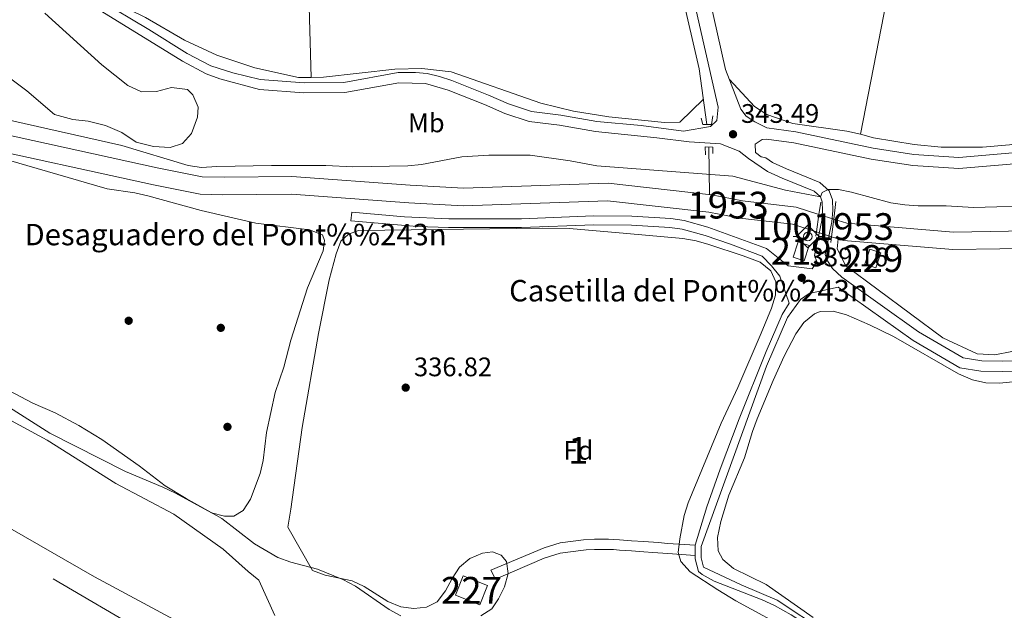
# Model space of a CAD drawing. Extents: x 560059 to 566955, y 696513 to 701201.
# Drawn here: x 561744 to 562111, y 699670 to 699891 of the extents above; entities that cross this region are included whole.
import ezdxf
from ezdxf.enums import TextEntityAlignment as Align

# ---------------------------------------------------------------- set-up
doc = ezdxf.new("R2010")
doc.units = 0
doc.header["$MEASUREMENT"] = 0
for name, pattern in [('DGN Style 1', [47.01751614, 0.07823214, -46.939284]), ('DGN Style 2', [78.23214, 46.939284, -31.292856]), ('DGN Style 3', [109.524996, 78.23214, -31.292856]), ('DGN Style 4', [125.24965614, 62.585712, -31.292856, 0.07823214, -31.292856]), ('DGN Style 5', [54.762498, 23.469642, -31.292856])]:
    doc.linetypes.add(name, pattern=pattern)
for name, color, linetype in [('Nivel 1', 7, 'Continuous'), ('Nivel 11', 7, 'Continuous'), ('Nivel 13', 7, 'Continuous'), ('Nivel 15', 7, 'Continuous'), ('Nivel 17', 7, 'Continuous'), ('Nivel 21', 7, 'Continuous'), ('Nivel 22', 7, 'Continuous'), ('Nivel 23', 7, 'Continuous'), ('Nivel 35', 7, 'Continuous'), ('Nivel 36', 7, 'Continuous'), ('Nivel 37', 7, 'Continuous'), ('Nivel 41', 7, 'Continuous'), ('Nivel 43', 7, 'Continuous'), ('Nivel 44', 7, 'Continuous'), ('Nivel 48', 7, 'Continuous'), ('Nivel 5', 7, 'Continuous'), ('Nivel 51', 7, 'Continuous'), ('Nivel 52', 7, 'Continuous'), ('Nivel 57', 7, 'Continuous'), ('Nivel 7', 7, 'Continuous')]:
    doc.layers.add(name, color=color, linetype=linetype)
doc.styles.add('Style-arial', font='arial.shx', dxfattribs={"bigfont": 'arialbig.shx'})
doc.styles.add('Style-arialn', font='arialn.shx', dxfattribs={"bigfont": 'arialnbig.shx'})
doc.styles.add('Style-times', font='times.shx', dxfattribs={"bigfont": 'timesbig.shx'})

# ---------------------------------------------------------------- blocks, each defined once
blk = doc.blocks.new('5PATER')
at = {"layer": 'Nivel 7', "linetype": 'Continuous', "lineweight": 0}
h = blk.add_hatch(color=53, dxfattribs=at)
edge = h.paths.add_edge_path()
edge.add_ellipse((0, 0), major_axis=(-1.095731442945027, -1.110710700472634), ratio=0.9994222409660316, start_angle=0, end_angle=360)
blk = doc.blocks.new('5SIFON')
at = {"layer": 'Nivel 13', "color": 7, "linetype": 'Continuous', "lineweight": 0}
for p, q in [((-5.470999999903142, 0), (-4.210999999893829, 0)), ((5.418999999994412, 0), (4.219000000040978, 0))]:
    blk.add_line(p, q, dxfattribs=at)
at = {"layer": 'Nivel 13', "color": 7, "linetype": 'Continuous', "lineweight": 0, "flags": 128}
blk.add_lwpolyline([(-4.210999999893829, 0), (-0.01099999994039536, 4.229999999981374), (4.219000000040978, 0), (-0.01099999994039536, -4.229999999981374), (-4.210999999893829, 0)], dxfattribs=at)
at = {"layer": 'Nivel 13', "color": 7, "linetype": 'Continuous', "lineweight": 0}
blk.add_circle((-0.005128551973029971, 0.004661312093958259), 1.580312849051962, dxfattribs=at)
blk = doc.blocks.new('5PERFI_1')
at = {"layer": 'Nivel 17', "linetype": 'Continuous', "lineweight": 0}
h = blk.add_hatch(color=7, dxfattribs=at)
edge = h.paths.add_edge_path()
edge.add_arc((0, 0), 1.559999998246487, 315.0000000018422, 675.0000000018422)
blk = doc.blocks.new('5PERFI')
at = {"layer": 'Nivel 17', "color": 7, "linetype": 'Continuous', "lineweight": 0}
blk.add_blockref('5PERFI_1', (0, 0), dxfattribs=at)

msp = doc.modelspace()

# ---------------------------------------------------------------- linework, layer by layer
at = {"layer": 'Nivel 1', "color": 7, "linetype": 'Continuous', "lineweight": 0}
msp.add_polyline3d([(561304.006, 699897.507, 333.318), (561352.354, 699876.297, 334.238), (561450.0120000001, 699837.5760000001, 333.242), (561571.736, 699786.9780000001, 332.998), (561693.3319999999, 699727.862, 332.306), (561771.5120000001, 699682.906, 332.5), (561827.743, 699652.7779999999, 332.356), (561876.926, 699626.6229999999, 332.527), (561927.646, 699591.0830000001, 333.042), (561984.5930000001, 699546.858, 333.665), (562046.1950000001, 699505.8729999999, 333.926), (562106.5120000001, 699474.402, 333.924), (562174.713, 699442.656, 333.986)], dxfattribs=at)
at = {"layer": 'Nivel 11', "color": 142, "linetype": 'Continuous', "lineweight": 13}
msp.add_polyline3d([(561719.76, 699752.3999999999, 332.02), (561753.9199999999, 699734, 331.98), (561779.52, 699717.76, 331.98), (561801.0800000001, 699706.3200000001, 331.98), (561819.56, 699693.28, 331.92), (561828.896, 699684.915, 331.356), (561832.7960000001, 699681.6680000001, 331.356), (561838.811, 699668.531, 331.356)], dxfattribs=at)
at = {"layer": 'Nivel 13', "color": 4, "linetype": 'Continuous', "lineweight": 0, "extrusion": (-0.000199563052114293, -2.848977059777018e-05, 0.9999999796814605), "elevation": 210.7369478674077, "flags": 128}
msp.add_lwpolyline([(561944.316225572, 700101.5972879718), (561997.0542253202, 699872.5832878789), (562000.0162252611, 699851.8352878704)], dxfattribs=at)
at = {"layer": 'Nivel 13', "color": 4, "linetype": 'Continuous', "lineweight": 0, "extrusion": (0.002938986071184285, -0.2119415158650781, 0.9772779319178788), "elevation": -146340.4123397382, "flags": 128}
msp.add_lwpolyline([(571650.4565595652, 676332.7500691349), (571650.4565595649, 676314.5958624596)], dxfattribs=at)
at = {"layer": 'Nivel 13', "color": 4, "linetype": 'Continuous', "lineweight": 13}
for points in [[(562041.737, 699818.301, 337.667), (562033.1950000001, 699821.0079999999, 337.667), (562013.2660000001, 699823.375, 337.667), (562001.5930000001, 699825.6259999999, 337.667), (561963.054, 699829.899, 337.666), (561909.1669999999, 699828.027, 337.666), (561889.247, 699829.1710000001, 337.666), (561845.158, 699832.405, 337.665), (561820.1100000001, 699832.1440000001, 337.665), (561811.6799999999, 699832.3200000001, 337.4), (561794.9199999999, 699835.6799999999, 337.4), (561724.6399999999, 699851.1200000001, 337.48), (561686.6399999999, 699863.3600000001, 337.64), (561659.96, 699875.3600000001, 337.64), (561598.52, 699894.1599999999, 337.64), (561553.04, 699907.76, 338.14), (561497.96, 699925.04, 338.22), (561467.56, 699938.6400000001, 338.2), (561438.28, 699950.96, 338.18), (561413.3600000001, 699961.04, 338.18), (561401.1880000001, 699964.203, 338.18)], [(561397.4539999999, 699958.395, 338.18), (561411.2960000001, 699954.797, 338.18), (561435.777, 699944.895, 338.18), (561464.9469999999, 699932.621, 338.2), (561495.6300000001, 699918.895, 338.22), (561551.118, 699901.487, 338.14), (561596.6200000001, 699887.8800000001, 337.64), (561657.645, 699869.2069999999, 337.64), (561684.281, 699857.227, 337.64), (561722.926, 699844.7790000001, 337.48), (561793.571, 699829.2590000001, 337.4), (561810.9610000001, 699825.773, 337.4), (561819.1170000001, 699825.602, 337.64), (561844.953, 699825.871, 337.665), (561888.821, 699822.6529999999, 337.666), (561909.094, 699821.4890000001, 337.666), (561962.807, 699823.355, 337.666), (562000.6140000001, 699819.163, 337.667), (562012.2620000001, 699816.9169999999, 337.667), (562031.811, 699814.595, 337.667), (562040.764, 699811.757, 337.667)], [(562630.6669999999, 699850.3300000001, 336.996), (562624.281, 699852.2650000001, 336.996), (562593.763, 699858.494, 336.996), (562567.264, 699862.6499999999, 336.995), (562499.3940000001, 699869.9299999999, 336.995), (562435.324, 699871.148, 337.096), (562407.591, 699871.9979999999, 337.305), (562373.3700000001, 699870.8389999999, 337.669), (562346.875, 699867.7280000001, 337.669), (562302.6359999999, 699858.6100000001, 337.669), (562262.345, 699850.942, 337.668), (562221.196, 699841.935, 337.668), (562210.967, 699839.169, 337.668), (562199.0660000001, 699834.871, 337.668), (562184.6740000001, 699828.0079999999, 337.668), (562172.9269999999, 699822.9070000001, 337.668), (562170.416, 699821.817, 337.668), (562151.4280000001, 699815.8870000001, 337.668), (562126.1540000001, 699812.229, 337.668), (562091.9310000001, 699811.685, 337.668), (562052.152, 699814.9990000001, 337.667), (562047.229, 699816.56, 337.667)], [(562046.4340000001, 699809.96, 337.667), (562050.879, 699808.551, 337.667), (562091.712, 699805.149, 337.668), (562126.676, 699805.7050000001, 337.668), (562152.879, 699809.497, 337.668), (562172.6980000001, 699815.686, 337.668), (562173.412, 699815.996, 337.668), (562187.382, 699822.0630000001, 337.668), (562201.588, 699828.837, 337.668), (562212.933, 699832.9340000001, 337.668), (562222.7479999999, 699835.588, 337.668), (562263.655, 699844.5419999999, 337.668), (562303.9070000001, 699852.203, 337.669), (562347.9180000001, 699861.274, 337.669), (562373.8629999999, 699864.3200000001, 337.669), (562407.602, 699865.463, 337.305), (562435.162, 699864.618, 337.096), (562498.983, 699863.405, 336.995), (562566.4099999999, 699856.172, 336.995), (562592.604, 699852.064, 336.996), (562622.6780000001, 699845.926, 336.996), (562627.034, 699844.605, 336.996)]]:
    msp.add_polyline3d(points, dxfattribs=at)
at = {"layer": 'Nivel 13', "color": 4, "linetype": 'Continuous', "lineweight": 0}
msp.add_polyline3d([(562048.8840000001, 699809.183, 337.667), (562048.4979999999, 699805.408, 337.188), (562051.7039999999, 699799.112, 337.181), (562087.916, 699772.142, 337.817), (562100.702, 699766.2679999999, 337.824), (562107.325, 699765.8330000001, 337.824), (562170.727, 699778.2509999999, 337.824), (562176.0009999999, 699779.0760000001, 337.697), (562207.23, 699783.962, 336.947), (562239.0900000001, 699788.6540000001, 336.717), (562249.0090000001, 699789.014, 336.717), (562254.622, 699788.4280000001, 336.717), (562258.9070000001, 699786.4040000001, 336.717), (562261.6359999999, 699784.6240000001, 336.717), (562275.166, 699771.881, 336.721)], dxfattribs=at)
at = {"layer": 'Nivel 15', "color": 53, "linetype": 'Continuous', "lineweight": 13, "elevation": 341.9, "flags": 128}
msp.add_lwpolyline([(562033.9410000001, 699808.0120000001), (562038.081, 699806.6599999999), (562036.2320000001, 699801.0009999999), (562032.092, 699802.352), (562033.9410000001, 699808.0120000001)], dxfattribs=at)
at = {"layer": 'Nivel 15', "color": 1, "linetype": 'Continuous', "lineweight": 0, "extrusion": (-0.005087728243391206, -0.02077098011067576, 0.9997713145547652), "elevation": -17055.8318884057, "flags": 128}
msp.add_lwpolyline([(379430.8506870465, 813253.4111575177), (379431.3123124912, 813253.3758955298), (379435.1934707188, 813253.0827901876), (379434.7438993265, 813247.1450856905), (379430.4013535653, 813247.4724178012), (379430.8209308302, 813253.0196965942), (379430.8506870465, 813253.4111575177)], dxfattribs=at)
at = {"layer": 'Nivel 15', "color": 1, "linetype": 'Continuous', "lineweight": 0, "extrusion": (-9.508695098762509e-05, 3.772055248148359e-05, 0.999999994767816), "elevation": 312.007224934984, "flags": 128}
msp.add_lwpolyline([(561918.1286985511, 699679.7047286809), (561915.271698564, 699672.502728676), (561906.1846985102, 699676.1067286783), (561909.0416984973, 699683.3087286835), (561918.1286985511, 699679.7047286809)], dxfattribs=at)
at = {"layer": 'Nivel 21', "color": 1, "linetype": 'DGN Style 2', "lineweight": 0, "elevation": 343.418, "flags": 128}
msp.add_lwpolyline([(561997.763, 699854.158), (561998.408, 699851.8049999999), (562001.648, 699851.8559999999), (562002.2039999999, 699855.1059999999)], dxfattribs=at)
at = {"layer": 'Nivel 21', "color": 1, "linetype": 'Continuous', "lineweight": 0, "extrusion": (0.0007006098913830905, 0.004716199917805937, 0.999988633237456), "elevation": 4033.715155360945, "flags": 128}
msp.add_lwpolyline([(562042.0392374019, 699811.6240307963), (562041.3612221547, 699807.0599800381)], dxfattribs=at)
at = {"layer": 'Nivel 21', "color": 1, "linetype": 'Continuous', "lineweight": 0, "extrusion": (-0.002362320165255651, -0.01962288595286787, 0.999804661816656), "elevation": -14720.91632711872, "flags": 128}
msp.add_lwpolyline([(474373.9992504267, 761835.2996960822), (474373.9992504269, 761841.8771224029)], dxfattribs=at)
at = {"layer": 'Nivel 21', "color": 1, "linetype": 'Continuous', "lineweight": 0, "extrusion": (0.0007557930215252122, 0.005083154710031849, 0.9999867950703661), "elevation": 4321.539432821272, "flags": 128}
msp.add_lwpolyline([(562041.3198963366, 699805.3749521053), (562040.3468709171, 699798.8308675603)], dxfattribs=at)
at = {"layer": 'Nivel 21', "color": 1, "linetype": 'Continuous', "lineweight": 0, "extrusion": (-0.002230331257835024, -0.01851595761221529, 0.9998260773435463), "elevation": -13872.09327489661, "flags": 128}
msp.add_lwpolyline([(474322.4923241285, 761876.6484314711), (474322.4923241287, 761883.297296111)], dxfattribs=at)
at = {"layer": 'Nivel 21', "color": 1, "linetype": 'Continuous', "lineweight": 0, "extrusion": (0.0007202186764475079, 0.004846471510261356, 0.9999879964274364), "elevation": 4135.914922683151, "flags": 128}
msp.add_lwpolyline([(562040.3737034916, 699799.9310049149), (562040.133697792, 699798.3159859476)], dxfattribs=at)
at = {"layer": 'Nivel 21', "color": 1, "linetype": 'Continuous', "lineweight": 0, "extrusion": (-0.001972318932064504, -0.01638202217453577, 0.9998638603867546), "elevation": -12233.73427677223, "flags": 128}
msp.add_lwpolyline([(474366.9703891715, 761874.7832996619), (474366.9703891717, 761877.0256798707)], dxfattribs=at)
at = {"layer": 'Nivel 21', "color": 7, "linetype": 'Continuous', "lineweight": 0, "elevation": 336.143, "flags": 128}
msp.add_lwpolyline([(561995.564, 699690.8700000001), (561995.5020000001, 699694.7239999999)], dxfattribs=at)
at = {"layer": 'Nivel 21', "color": 7, "linetype": 'DGN Style 3', "lineweight": 0}
for points in [[(563496.919, 699819.473, 341.78), (563369.9979999999, 699858.4310000001, 342.524), (563363.618, 699860.429, 342.531), (563058.3629999999, 699956.0320000001, 342.884), (562957.6699999999, 699986.439, 343.592), (562841.6259999999, 700023.6200000001, 343.617), (562772.254, 700044.658, 343.616), (562749.0390000001, 700047.9839999999, 343.616), (562731.72, 700049.645, 343.616), (562546.236, 700062.6950000001, 343.729), (562400.2919999999, 700073.879, 343.93), (562154.105, 700091.342, 343.753), (562133.594, 700092.798, 343.739), (561961.4110000001, 700104.885, 344.828), (561955.057, 700105.2339999999, 344.598), (561955.456, 700100.798, 344.581), (561963.273, 700063.4439999999, 344.241), (561973.0760000001, 700019.5220000001, 344.13), (561997.9839999999, 699912.311, 344.289), (562006.9280000001, 699872.3700000001, 344.321), (562012.629, 699857.567, 343.499), (562014.5619999999, 699854.8970000001, 343.499), (562017.7679999999, 699852.855, 343.499), (562022.2609999999, 699850.5419999999, 343.445)], [(562012.0020000001, 699841.8260000001, 343.269), (562004.983, 699844.683, 343.445), (561993.311, 699845.378, 343.445), (561981.2690000001, 699846.8700000001, 343.188), (561958.327, 699849.1810000001, 343.282), (561944.923, 699851.5460000001, 343.336), (561933.69, 699852.96, 343.356), (561924.611, 699855.969, 343.593), (561917.038, 699859.335, 343.748), (561903.473, 699864.659, 343.747), (561894.95, 699867.1529999999, 343.754), (561885.0889999999, 699867.4210000001, 343.754), (561864.9029999999, 699863.7930000001, 343.754), (561849.574, 699863.619, 343.754), (561833.0530000001, 699864.8570000001, 343.03), (561818.3189999999, 699868.8570000001, 342.989), (561813.19, 699870.727, 343.001), (561804.369, 699875.4299999999, 343.23), (561774.2930000001, 699894.088, 344.166)], [(562046.7919999999, 699798.0889999999, 339.024), (562044.9240000001, 699800.895, 339.024), (562044.077, 699803.2450000001, 339.024), (562046.5830000001, 699815.5050000001, 339.024), (562046.854, 699819.6950000001, 339.037), (562046.79, 699823.6769999999, 339.598), (562045.5889999999, 699827.034, 340.664), (562042.0279999999, 699830.2180000001, 340.846), (562029.592, 699835.287, 342.257), (562024.422, 699837.703, 342.257), (562021.898, 699839.3500000001, 342.257), (562020.2039999999, 699839.729, 342.257), (562018.084, 699841.45, 342.662), (562017.967, 699844.554, 342.891), (562020.5390000001, 699846.2080000001, 343.445), (562022.192, 699846.3770000001, 343.445), (562032.409, 699844.986, 343.533), (562061.199, 699838.895, 343.56), (562076.6969999999, 699836.575, 343.574), (562093.933, 699835.3640000001, 343.581), (562126.0249999999, 699838.169, 343.601)], [(562030.6370000001, 699785.105, 336.617), (562027.1840000001, 699795.2010000001, 337.858), (562024.051, 699799.047, 338.479), (562020.52, 699802.6740000001, 339.112), (562008.798, 699807.203, 339.199), (561999.29, 699810.345, 339.24), (561990.6939999999, 699812.713, 339.239), (561986.095, 699813.442, 339.239), (561971.837, 699814.291, 339.239), (561957.753, 699814.379, 339.239), (561930.842, 699813.348, 338.723), (561903.5590000001, 699813.369, 337.706), (561891.899, 699813.7679999999, 337.613), (561867.1869999999, 699815.845, 337.605)], [(562112.1540000001, 699609.506, 336.145), (562105.996, 699615.794, 336.145), (562094.2280000001, 699625.5989999999, 336.145), (562053.1610000001, 699656.409, 336.144), (562026.142, 699674.2760000001, 336.144), (562012.6840000001, 699679.936, 336.143), (561998.6710000001, 699686.5320000001, 336.143), (561997.8049999999, 699690.0290000001, 336.143), (561997.736, 699694.3489999999, 336.143), (562022.189, 699761.578, 336.554), (562029.9340000001, 699779.7949999999, 336.567), (562034.8910000001, 699786.49, 336.749), (562038.0959999999, 699788.7010000001, 337.256), (562048.933, 699791.094, 339.024), (562076.807, 699771.1969999999, 339.025), (562094.2080000001, 699761.017, 339.025), (562102.0900000001, 699759.754, 339.025), (562110.2239999999, 699759.602, 339.025), (562118.756, 699759.8759999999, 339.025)], [(561995.564, 699690.8700000001, 336.143), (561985.3740000001, 699691.622, 336.449), (561979.7139999999, 699692.0390000001, 336.401), (561976.371, 699692.2849999999, 336.367), (561971.8700000001, 699692.6159999999, 336.322), (561967.368, 699692.9480000001, 336.277), (561965.118, 699693.1140000001, 336.255), (561963.2250000001, 699693.21, 336.235), (561958.047, 699693.2050000001, 336.175), (561954.8570000001, 699693.0320000001, 336.135), (561953.9140000001, 699692.9809999999, 336.124), (561945.1799999999, 699691.764, 336.013), (561939.2390000001, 699689.9650000001, 335.915), (561921.0449999999, 699682.1089999999, 335.565)]]:
    msp.add_polyline3d(points, dxfattribs=at)
at = {"layer": 'Nivel 21', "color": 7, "linetype": 'Continuous', "lineweight": 0}
for points in [[(561954.4610000001, 700077.1840000001, 344.325), (562004.183, 699858.355, 344.333), (562003.649, 699853.3740000001, 344.255), (562001.3219999999, 699851.1089999999, 343.451), (561991.1540000001, 699849.3940000001, 343.188), (561975.4580000001, 699851.44, 343.188), (561958.8260000001, 699852.9310000001, 343.282), (561945.4879999999, 699855.2849999999, 343.336), (561934.5290000001, 699856.6640000001, 343.356), (561925.977, 699859.4990000001, 343.593), (561918.497, 699862.8230000001, 343.748), (561904.774, 699868.209, 343.747), (561900.226, 699869.757, 343.754), (561895.5490000001, 699870.898, 343.754), (561891.223, 699871.2339999999, 343.754), (561884.7420000001, 699871.199, 343.754), (561864.5449999999, 699867.5689999999, 343.754), (561849.6939999999, 699867.4010000001, 343.754), (561833.3360000001, 699868.6259999999, 343.03), (561823.1300000001, 699871.0989999999, 343), (561814.9369999999, 699873.7209999999, 342.998), (561806.0800000001, 699878.3999999999, 343.23), (561791.76, 699887.3600000001, 343.73), (561754.213, 699909.817, 344.401)], [(562022.2609999999, 699850.5419999999, 343.445), (562033.1170000001, 699849.064, 343.533), (562061.9340000001, 699842.967, 343.56), (562077.148, 699840.69, 343.574), (562093.8970000001, 699839.513, 343.581), (562125.467, 699842.2720000001, 343.601)], [(561867.1869999999, 699815.845, 337.605), (561867.4750000001, 699819.1400000001, 337.605), (561887.131, 699817.422, 337.606), (561903.635, 699816.6769999999, 337.706), (561930.78, 699816.656, 338.723), (561957.7010000001, 699817.6869999999, 339.239), (561971.946, 699817.598, 339.239), (561986.453, 699816.7339999999, 339.239), (561991.395, 699815.9510000001, 339.239), (562000.2930000001, 699813.5, 339.24), (562022.165, 699805.5970000001, 339.112), (562030.3030000001, 699799.0419999999, 339.112), (562039.139, 699798.0090000001, 338.609), (562040.908, 699800.693, 339.024), (562040.092, 699802.9569999999, 339.024), (562042.7620000001, 699816.0160000001, 339.024), (562043.006, 699819.788, 339.037), (562042.9539999999, 699822.979, 339.598), (562042.297, 699824.818, 340.664), (562039.96, 699826.9070000001, 340.846), (562028.051, 699831.7620000001, 342.257), (562022.547, 699834.3330000001, 342.257), (562015.4879999999, 699839.1130000001, 343.27), (562012.0020000001, 699841.8260000001, 343.269)], [(562118.4310000001, 699763.7139999999, 339.025), (562110.199, 699763.449, 339.025), (562102.432, 699763.595, 339.025), (562095.5279999999, 699764.7010000001, 339.025), (562078.8999999999, 699774.429, 339.025), (562050.2180000001, 699794.9029999999, 339.024), (562046.7919999999, 699798.0889999999, 339.024)], [(561995.5020000001, 699694.7239999999, 336.143), (561999.9439999999, 699709.0619999999, 336.177), (562004.8670000001, 699723.21, 336.264), (562011.9569999999, 699741.8940000001, 336.414), (562021.987, 699767.0390000001, 336.567), (562027.987, 699780.908, 336.567), (562030.6370000001, 699785.105, 336.617)], [(561921.0449999999, 699682.1089999999, 335.565), (561919.3060000001, 699685.4169999999, 335.622), (561939.2390000001, 699693.814, 336), (561945.1799999999, 699695.612, 336.098), (561953.9140000001, 699696.8300000001, 336.209), (561958.0419999999, 699697.0530000001, 336.254), (561963.2250000001, 699697.0590000001, 336.314), (561965.118, 699696.962, 336.334), (561967.368, 699696.797, 336.357), (561971.8700000001, 699696.4650000001, 336.402), (561976.371, 699696.1329999999, 336.447), (561981.719, 699695.7390000001, 336.5), (561985.3740000001, 699695.47, 336.532), (561995.5020000001, 699694.7239999999, 336.143)], [(562111.9140000001, 699606.8, 335.318), (562110.4780000001, 699607.8970000001, 336.145), (562104.3570000001, 699614.26, 336.145), (562100.9450000001, 699617.8700000001, 336.145), (562064.9340000001, 699644.959, 336.144), (562039.69, 699663.369, 336.144), (562031.3060000001, 699668.8200000001, 336.144), (562025.0860000001, 699672.3030000001, 336.144), (562020.537, 699674.385, 336.143), (562002.592, 699681.372, 336.143), (561998.1410000001, 699683.882, 336.143), (561996.763, 699684.9680000001, 336.143), (561995.5819999999, 699689.7390000001, 336.143), (561995.564, 699690.8700000001, 336.143)]]:
    msp.add_polyline3d(points, dxfattribs=at)
at = {"layer": 'Nivel 21', "color": 1, "linetype": 'DGN Style 2', "lineweight": 0}
msp.add_polyline3d([(561999.4650000001, 699840.479, 343.391), (561999.351, 699843.4480000001, 343.391), (562002.119, 699843.425, 343.391), (562002.1570000001, 699841.0619999999, 343.269)], dxfattribs=at)
at = {"layer": 'Nivel 22', "color": 4, "linetype": 'DGN Style 5', "lineweight": 0, "elevation": 337.667, "flags": 128}
for points in [[(562047.229, 699816.56), (562041.737, 699818.301)], [(562040.764, 699811.757), (562046.4340000001, 699809.96)]]:
    msp.add_lwpolyline(points, dxfattribs=at)
at = {"layer": 'Nivel 22', "color": 4, "linetype": 'DGN Style 1', "lineweight": 13}
msp.add_polyline3d([(562046.4340000001, 699809.96, 339.167), (562047.229, 699816.56, 339.291), (562047.229, 699816.56, 337.667), (562041.737, 699818.301, 337.667), (562041.737, 699818.301, 339.472), (562040.764, 699811.757, 339.506), (562040.764, 699811.757, 337.667)], close=True, dxfattribs=at)
at = {"layer": 'Nivel 23', "color": 70, "linetype": 'DGN Style 4', "lineweight": 0}
msp.add_polyline3d([(561243.203, 699916.017, 333.337), (561372.7050000001, 699861.2320000001, 333.131), (561499.612, 699815.3389999999, 332.515), (561647.923, 699745.2660000001, 332.846), (561828.162, 699640.156, 332.723), (561918.797, 699587.601, 333.364), (562006.341, 699525.771, 333.962), (562135.084, 699453.6370000001, 334.19), (562291.892, 699382.895, 334.386), (562454.622, 699330.3400000001, 334.563), (562628.682, 699272.632, 331.534), (562728.5860000001, 699219.047, 333.573), (562794.5020000001, 699155.156, 332.484), (562835.3090000001, 699108.5320000001, 332.566), (562879.5970000001, 699021.97, 331.749), (562916.675, 698935.409, 334.603), (562930.95, 698851.4010000001, 331.333)], dxfattribs=at)
at = {"layer": 'Nivel 35', "color": 92, "linetype": 'DGN Style 3', "lineweight": 0}
for points in [[(561727.0149999999, 699842.159, 338.191), (561776.2509999999, 699827.777, 338.191), (561786.6129999999, 699826.2949999999, 338.191), (561791.487, 699825.1769999999, 338.191), (561811.2590000001, 699819.7039999999, 338.192), (561831.7579999999, 699814.994, 338.192), (561851.78, 699812.503, 338.192), (561856.605, 699810.663, 338.192), (561857.3130000001, 699808.581, 338.192), (561856.7660000001, 699804.7239999999, 338.192), (561850.9410000001, 699790.807, 338.192), (561844.767, 699771.3459999999, 338.193), (561842.132, 699761.2150000001, 338.193), (561838.8670000001, 699751.74, 338.193), (561835.666, 699736.844, 338.193), (561834.3800000001, 699726.456, 338.193), (561833.2649999999, 699721.581, 338.193), (561829.6810000001, 699712.0009999999, 338.194), (561826.98, 699707.7720000001, 338.194), (561823.503, 699705.6240000001, 338.194), (561819.993, 699705.568, 338.194), (561815.1680000001, 699706.881, 338.194), (561801.6939999999, 699714.257, 338.193), (561797.067, 699716.479, 338.193), (561783.0490000001, 699722.2660000001, 338.193), (561754.912, 699736.5460000001, 338.193), (561737.155, 699747.8659999999, 338.192)], [(561915.578, 699668.4010000001, 338.789), (561919.7509999999, 699671.061, 339.498), (561922.229, 699674.7180000001, 340.038), (561924.423, 699679.2080000001, 340.065), (561925.7919999999, 699684.159, 340.065), (561925.2479999999, 699688.6740000001, 340.058), (561923.2520000001, 699691.0730000001, 340.058), (561919.993, 699692.236, 340.044), (561916.219, 699691.771, 340.031), (561911.524, 699689.8060000001, 340.004), (561907.6599999999, 699686.571, 340.004), (561904.898, 699682.4010000001, 340.01), (561902.467, 699677.712, 339.984), (561899.291, 699673.611, 339.862), (561895.4070000001, 699671.591, 339.775), (561890.689, 699671.111, 339.639), (561885.7390000001, 699671.8030000001, 339.558), (561880.98, 699673.72, 339.558), (561872.1270000001, 699679.3230000001, 339.558), (561867.628, 699681.514, 339.558), (561857.544, 699683.547, 339.558), (561852.882, 699685.3859999999, 339.568), (561843.6200000001, 699701.5549999999, 338.302), (561844.797, 699708.19, 338.315), (561848.97, 699738.773, 338.315), (561855.132, 699773.8189999999, 338.32), (561859.0959999999, 699793.807, 338.321), (561861.689, 699803.5090000001, 338.321), (561863.4610000001, 699808.273, 338.321), (561866.2550000001, 699810.9510000001, 338.321), (561870.0149999999, 699812.226, 338.321), (561938.679, 699813.2, 338.559), (561948.6780000001, 699812.9739999999, 338.702), (561970.0900000001, 699811.1159999999, 339.921), (561990.9809999999, 699809.287, 339.928), (561995.8770000001, 699808.4380000001, 339.928), (562000.6769999999, 699807.01, 339.928), (562013.51, 699802.8570000001, 339.928), (562019.7479999999, 699800.4950000001, 339.929), (562023.7720000001, 699797.189, 339.929), (562025.604, 699793.094, 339.929), (562025.4979999999, 699788.1089999999, 339.932), (562024.0360000001, 699783.2150000001, 339.935), (562020.1710000001, 699773.908, 339.936), (562011.5120000001, 699753.6440000001, 339.936), (562005.243, 699740.311, 339.936), (561992.9539999999, 699710.612, 339.937), (561991.467, 699705.827, 339.937), (561989.7930000001, 699697.1259999999, 339.937), (561989.2, 699692.071, 339.937), (561990.264, 699688.6939999999, 339.937), (561993.7479999999, 699684.869, 339.937), (562003.977, 699678.084, 339.937), (562010.753, 699673.9639999999, 339.937), (562034.246, 699661.2890000001, 339.938)], [(562039.5449999999, 699667.8049999999, 345.662), (562021.9979999999, 699680.084, 345.662), (562009.885, 699686.1030000001, 345.662), (562005.912, 699689.423, 345.662), (562004.1780000001, 699692.629, 345.662), (562003.845, 699697.6170000001, 345.661), (562005.1499999999, 699703.649, 345.661), (562008.101, 699713.4180000001, 345.661), (562014.0179999999, 699727.3360000001, 345.661), (562016.9709999999, 699737.257, 345.661), (562018.719, 699741.942, 345.661), (562024.6359999999, 699756.283, 345.661), (562028.7609999999, 699765.344, 345.66), (562033.0700000001, 699773.6329999999, 345.66), (562036.0700000001, 699777.9340000001, 345.66), (562040.0190000001, 699781.173, 345.66), (562042.119, 699782.014, 345.66), (562046.983, 699782.1710000001, 345.66), (562052.0009999999, 699780.8, 345.66), (562060.578, 699777.0930000001, 345.661), (562069.554, 699772.692, 345.661), (562093.719, 699758.75, 345.661), (562099.0349999999, 699756.452, 345.661), (562103.9650000001, 699755.354, 345.661), (562109.006, 699755.2820000001, 345.661), (562114.0460000001, 699755.825, 345.661)]]:
    msp.add_polyline3d(points, dxfattribs=at)
at = {"layer": 'Nivel 36', "color": 92, "linetype": 'Continuous', "lineweight": 0, "extrusion": (5.291826674408236e-05, -0.001879449232916388, 0.9999982324335568), "elevation": -942.0184271174362, "flags": 128}
msp.add_lwpolyline([(561852.3400295537, 699868.900609035), (561845.5290054856, 700110.8010362715)], dxfattribs=at)
at = {"layer": 'Nivel 36', "color": 92, "linetype": 'Continuous', "lineweight": 0, "extrusion": (-0.0002318134615172836, -0.001189386141386159, 0.9999992658112934), "elevation": -619.1095266868547, "flags": 128}
msp.add_lwpolyline([(562104.7856116113, 700091.8518286403), (562057.2665431122, 699848.0416561887)], dxfattribs=at)
at = {"layer": 'Nivel 36', "color": 92, "linetype": 'Continuous', "lineweight": 0}
for points in [[(561637.2110000001, 699932.149, 343.454), (561661.8400000001, 699928, 343.19), (561678.3600000001, 699927.28, 343.35), (561694.3999999999, 699925.8400000001, 343.29), (561719.0800000001, 699921.76, 343.51), (561733.48, 699918.1599999999, 343.67), (561749.44, 699912.8, 343.77), (561771.8400000001, 699901.1200000001, 342.95), (561790.56, 699891.76, 343.09), (561805.1599999999, 699883.3600000001, 343.29), (561817.1200000001, 699877.6799999999, 343.13), (561831.3759999999, 699872.9839999999, 343.619), (561847.6370000001, 699869.3940000001, 343.619), (561852.3589999999, 699869.435, 343.619)], [(561753.04, 699893.3600000001, 341.11), (561774.28, 699874.0800000001, 341.41), (561783.9199999999, 699866.3999999999, 341.69), (561789.0800000001, 699864.0800000001, 341.69), (561794.6399999999, 699864.1599999999, 341.89), (561800.24, 699865.6000000001, 341.91), (561806.1599999999, 699864.8800000001, 341.89), (561808.1599999999, 699862.8800000001, 341.89), (561810.2, 699858.3200000001, 341.87), (561809.96, 699854.6400000001, 341.81), (561807.72, 699848.48, 341.67), (561804.3600000001, 699844.72, 341.57), (561799.76, 699843.28, 341.55), (561793.6000000001, 699843.6000000001, 341.47), (561787.0800000001, 699845.28, 341.45), (561781.6799999999, 699848.8, 341.35), (561775.6799999999, 699851.52, 341.29), (561769.1599999999, 699853.1200000001, 341.15), (561763.48, 699853.76, 341.17), (561756.6000000001, 699855.6000000001, 341.23), (561746.24, 699864.3999999999, 341.45), (561735.6799999999, 699872.24, 341.47)], [(561852.3589999999, 699869.435, 343.619), (561856.885, 699869.473, 343.619), (561883.5050000001, 699872.5290000001, 343.619), (561893.5619999999, 699872.689, 343.619), (561904.52, 699871.4450000001, 343.66), (561937.9890000001, 699859.824, 343.755), (561950.19, 699856.7779999999, 343.755), (561963.388, 699854.7590000001, 343.755), (561984.149, 699852.591, 343.755), (561989.8189999999, 699852.6810000001, 343.755), (561998.6089999999, 699861.2790000001, 342.83)], [(562008.3530000001, 699868.6680000001, 344.115), (562017.744, 699858.594, 343.755), (562022.3160000001, 699855.561, 343.755), (562031.956, 699852.203, 343.755), (562052.121, 699849.3500000001, 343.634), (562057.202, 699848.283, 343.573)], [(562057.202, 699848.283, 343.573), (562062.0190000001, 699846.807, 343.574), (562077.1799999999, 699844.415, 343.574), (562087.256, 699843.4269999999, 343.574), (562102.717, 699843.4029999999, 343.574), (562112.8300000001, 699844.3060000001, 343.533), (562122.7960000001, 699845.95, 343.216), (562137.4480000001, 699850.098, 343.216), (562157.297, 699854.3970000001, 343.216), (562166.9720000001, 699857.3870000001, 343.216), (562169.8489999999, 699858.118, 343.264)]]:
    msp.add_polyline3d(points, dxfattribs=at)
at = {"layer": 'Nivel 5', "color": 30, "linetype": 'Continuous', "lineweight": 0, "flags": 128}
for points, elevation in [([(561409.8360000001, 699894.953), (561435.571, 699882.287), (561443.274, 699879.486), (561454.892, 699873.9680000001), (561496.3600000001, 699855.6799999999), (561519.04, 699846.96), (561523.44, 699846), (561561.44, 699834.56), (561590.52, 699823.6000000001), (561610.52, 699814), (561635.04, 699801.52), (561683.04, 699780.8), (561710.6399999999, 699766.1599999999), (561734.993, 699754.888), (561748.48, 699747.8400000001), (561756.8800000001, 699744.24), (561765.6769999999, 699739.4610000001)], 335), ([(561736.4920000001, 699854.1510000001), (561781.7280000001, 699843.9950000001), (561806.517, 699836.538), (561811.422, 699835.7350000001), (561817.176, 699836.165), (561837.4909999999, 699836.5549999999), (561857.815, 699836.473), (561867.885, 699836.0249999999), (561888.405, 699836.348), (561893.4979999999, 699836.9680000001), (561908.534, 699839.777), (561918.584, 699840.342), (561934.044, 699840.452), (561948.9979999999, 699838.327), (561958.8559999999, 699836.3940000001), (562009.621, 699832.558), (562029.202, 699827.3219999999), (562042.297, 699824.818), (562042.898, 699826.4510000001), (562045.108, 699827.5660000001), (562048.956, 699827.628), (562053.8999999999, 699826.6259999999), (562068.5249999999, 699822.557), (562073.7579999999, 699821.81), (562078.7479999999, 699821.4850000001), (562089.158, 699821.4469999999), (562099.3629999999, 699820.7990000001), (562125.412, 699821.551)], 340), ([(561765.6769999999, 699739.4610000001), (561774.2069999999, 699734.236), (561788.203, 699724.4180000001), (561797.881, 699716.97), (561805.709, 699712.2280000001), (561818.994, 699704.7420000001), (561831.229, 699695.2820000001), (561839.922, 699690.2), (561844.7180000001, 699688.442), (561854.74, 699685.798), (561864.2, 699682.0249999999), (561868.815, 699679.54), (561881.413, 699670.781), (561885.841, 699668.3759999999)], 335)]:
    msp.add_lwpolyline(points, dxfattribs=dict(at, elevation=elevation))
at = {"layer": 'Nivel 51', "color": 4, "linetype": 'Continuous', "lineweight": 13}
for points in [[(561722.926, 699844.7790000001, 337.48), (561793.571, 699829.2590000001, 337.4), (561810.9610000001, 699825.773, 337.4), (561819.1170000001, 699825.602, 337.64), (561844.953, 699825.871, 337.665), (561888.821, 699822.6529999999, 337.666), (561909.094, 699821.4890000001, 337.666), (561962.807, 699823.355, 337.666), (562000.6140000001, 699819.163, 337.667), (562012.2620000001, 699816.9169999999, 337.667), (562031.811, 699814.595, 337.667), (562040.764, 699811.757, 337.667), (562040.764, 699811.757, 339.506), (562041.737, 699818.301, 337.667), (562033.1950000001, 699821.0079999999, 337.667), (562013.2660000001, 699823.375, 337.667), (562001.5930000001, 699825.6259999999, 337.667), (561963.054, 699829.899, 337.666), (561909.1669999999, 699828.027, 337.666), (561889.247, 699829.1710000001, 337.666), (561845.158, 699832.405, 337.665), (561820.1100000001, 699832.1440000001, 337.665), (561811.6799999999, 699832.3200000001, 337.4), (561794.9199999999, 699835.6799999999, 337.4), (561724.6399999999, 699851.1200000001, 337.48)], [(562126.1540000001, 699812.229, 337.668), (562091.9310000001, 699811.685, 337.668), (562052.152, 699814.9990000001, 337.667), (562047.229, 699816.56, 337.667), (562047.229, 699816.56, 339.291), (562046.4340000001, 699809.96, 337.667), (562050.879, 699808.551, 337.667), (562091.712, 699805.149, 337.668), (562126.676, 699805.7050000001, 337.668)]]:
    msp.add_polyline3d(points, dxfattribs=at)
at = {"layer": 'Nivel 51', "color": 143, "linetype": 'Continuous', "lineweight": 13}
msp.add_polyline3d([(561838.811, 699668.531, 331.356), (561832.7960000001, 699681.6680000001, 331.356), (561828.896, 699684.915, 331.356), (561819.56, 699693.28, 331.92), (561801.0800000001, 699706.3200000001, 331.98), (561779.52, 699717.76, 331.98), (561753.9199999999, 699734, 331.98), (561719.76, 699752.3999999999, 332.02)], dxfattribs=at)
at = {"layer": 'Nivel 52', "color": 1, "linetype": 'Continuous', "lineweight": 0, "extrusion": (-0.005087728243391206, -0.02077098011067576, 0.9997713145547652), "elevation": -17055.8318884057, "flags": 128}
msp.add_lwpolyline([(379430.8506870465, 813253.4111575177), (379430.8209308302, 813253.0196965942), (379430.4013535653, 813247.4724178012), (379434.7438993265, 813247.1450856905), (379435.1934707188, 813253.0827901876), (379431.3123124912, 813253.3758955298)], close=True, dxfattribs=at)
at = {"layer": 'Nivel 52', "color": 1, "linetype": 'Continuous', "lineweight": 13}
msp.add_3dface([(562033.9410000001, 699808.0120000001, 341.9), (562032.092, 699802.352, 341.9), (562036.2320000001, 699801.0009999999, 341.9), (562038.081, 699806.6599999999, 341.9)], dxfattribs=at)
at = {"layer": 'Nivel 52', "color": 1, "linetype": 'Continuous', "lineweight": 0}
msp.add_3dface([(561918.0989999999, 699679.716, 339.046), (561909.0120000001, 699683.3200000001, 339.045), (561906.155, 699676.118, 339.045), (561915.2420000001, 699672.514, 339.046)], dxfattribs=at)
at = {"layer": 'Nivel 57', "color": 92, "linetype": 'DGN Style 3', "lineweight": 0}
for points in [[(561737.155, 699747.8659999999, 338.192), (561754.912, 699736.5460000001, 338.193), (561783.0490000001, 699722.2660000001, 338.193), (561797.067, 699716.479, 338.193), (561801.6939999999, 699714.257, 338.193), (561815.1680000001, 699706.881, 338.194), (561819.993, 699705.568, 338.194), (561823.503, 699705.6240000001, 338.194), (561826.98, 699707.7720000001, 338.194), (561829.6810000001, 699712.0009999999, 338.194), (561833.2649999999, 699721.581, 338.193), (561834.3800000001, 699726.456, 338.193), (561835.666, 699736.844, 338.193), (561838.8670000001, 699751.74, 338.193), (561842.132, 699761.2150000001, 338.193), (561844.767, 699771.3459999999, 338.193), (561850.9410000001, 699790.807, 338.192), (561856.7660000001, 699804.7239999999, 338.192), (561857.3130000001, 699808.581, 338.192), (561856.605, 699810.663, 338.192), (561851.78, 699812.503, 338.192), (561831.7579999999, 699814.994, 338.192), (561811.2590000001, 699819.7039999999, 338.192), (561791.487, 699825.1769999999, 338.191), (561786.6129999999, 699826.2949999999, 338.191), (561776.2509999999, 699827.777, 338.191), (561727.0149999999, 699842.159, 338.191)], [(562034.246, 699661.2890000001, 339.938), (562010.753, 699673.9639999999, 339.937), (562003.977, 699678.084, 339.937), (561993.7479999999, 699684.869, 339.937), (561990.264, 699688.6939999999, 339.937), (561989.2, 699692.071, 339.937), (561989.7930000001, 699697.1259999999, 339.937), (561991.467, 699705.827, 339.937), (561992.9539999999, 699710.612, 339.937), (562005.243, 699740.311, 339.936), (562011.5120000001, 699753.6440000001, 339.936), (562020.1710000001, 699773.908, 339.936), (562024.0360000001, 699783.2150000001, 339.935), (562025.4979999999, 699788.1089999999, 339.932), (562025.604, 699793.094, 339.929), (562023.7720000001, 699797.189, 339.929), (562019.7479999999, 699800.4950000001, 339.929), (562013.51, 699802.8570000001, 339.928), (562000.6769999999, 699807.01, 339.928), (561995.8770000001, 699808.4380000001, 339.928), (561990.9809999999, 699809.287, 339.928), (561970.0900000001, 699811.1159999999, 339.921), (561948.6780000001, 699812.9739999999, 338.702), (561938.679, 699813.2, 338.559), (561870.0149999999, 699812.226, 338.321), (561866.2550000001, 699810.9510000001, 338.321), (561863.4610000001, 699808.273, 338.321), (561861.689, 699803.5090000001, 338.321), (561859.0959999999, 699793.807, 338.321), (561855.132, 699773.8189999999, 338.32), (561848.97, 699738.773, 338.315), (561844.797, 699708.19, 338.315), (561843.6200000001, 699701.5549999999, 338.302), (561852.882, 699685.3859999999, 339.568), (561857.544, 699683.547, 339.558), (561867.628, 699681.514, 339.558), (561872.1270000001, 699679.3230000001, 339.558), (561880.98, 699673.72, 339.558), (561885.7390000001, 699671.8030000001, 339.558), (561890.689, 699671.111, 339.639), (561895.4070000001, 699671.591, 339.775), (561899.291, 699673.611, 339.862), (561902.467, 699677.712, 339.984), (561904.898, 699682.4010000001, 340.01), (561907.6599999999, 699686.571, 340.004), (561911.524, 699689.8060000001, 340.004), (561916.219, 699691.771, 340.031), (561919.993, 699692.236, 340.044), (561923.2520000001, 699691.0730000001, 340.058), (561925.2479999999, 699688.6740000001, 340.058), (561925.7919999999, 699684.159, 340.065), (561924.423, 699679.2080000001, 340.065), (561922.229, 699674.7180000001, 340.038), (561919.7509999999, 699671.061, 339.498), (561915.578, 699668.4010000001, 338.789)], [(562114.0460000001, 699755.825, 345.661), (562109.006, 699755.2820000001, 345.661), (562103.9650000001, 699755.354, 345.661), (562099.0349999999, 699756.452, 345.661), (562093.719, 699758.75, 345.661), (562069.554, 699772.692, 345.661), (562060.578, 699777.0930000001, 345.661), (562052.0009999999, 699780.8, 345.66), (562046.983, 699782.1710000001, 345.66), (562042.119, 699782.014, 345.66), (562040.0190000001, 699781.173, 345.66), (562036.0700000001, 699777.9340000001, 345.66), (562033.0700000001, 699773.6329999999, 345.66), (562028.7609999999, 699765.344, 345.66), (562024.6359999999, 699756.283, 345.661), (562018.719, 699741.942, 345.661), (562016.9709999999, 699737.257, 345.661), (562014.0179999999, 699727.3360000001, 345.661), (562008.101, 699713.4180000001, 345.661), (562005.1499999999, 699703.649, 345.661), (562003.845, 699697.6170000001, 345.661), (562004.1780000001, 699692.629, 345.662), (562005.912, 699689.423, 345.662), (562009.885, 699686.1030000001, 345.662), (562021.9979999999, 699680.084, 345.662), (562039.5449999999, 699667.8049999999, 345.662)]]:
    msp.add_polyline3d(points, dxfattribs=at)

# ---------------------------------------------------------------- block references
at = {"layer": 'Nivel 13', "color": 7, "linetype": 'Continuous', "lineweight": 0}
msp.add_blockref('5SIFON', (562037.5989999999, 699810.03, 339.043), dxfattribs=at)
at = {"layer": 'Nivel 17', "color": 7, "linetype": 'Continuous', "lineweight": 0}
for p in [(561784.28, 699778.56, 336.82), (561818.6399999999, 699775.9199999999, 336.82), (561821.1200000001, 699738.96, 336.7)]:
    msp.add_blockref('5PERFI', p, dxfattribs=at)
at = {"layer": 'Nivel 7', "color": 53, "linetype": 'Continuous', "lineweight": 0}
for p in [(562009.672, 699848.203, 343.485), (562035.3019999999, 699794.598, 339.159), (561887.6000000001, 699753.6000000001, 336.82)]:
    msp.add_blockref('5PATER', p, dxfattribs=at)

# ---------------------------------------------------------------- texts
at = {"layer": 'Nivel 37', "color": 92, "linetype": 'Continuous', "lineweight": 0}
for s, style, p in [('Mb', 'Style-arialn', (561895.2928623527, 699852.449001, 341.983)), ('Fd', 'Style-arial', (561952.0079673103, 699730.2080009999, 337.054))]:
    msp.add_text(s, height=7.000002, dxfattribs=dict(at, style=style)).set_placement(p, align=Align.MIDDLE_CENTER)
at = {"layer": 'Nivel 41', "color": 7, "linetype": 'Continuous', "lineweight": 0, "style": 'Style-arial'}
for s, p in [('343.49', (562012.682, 699852.453, 343.485)), ('339.16', (562038.3119999999, 699798.848, 339.159)), ('336.82', (561890.6710000001, 699757.8500000001, 336.82))]:
    msp.add_text(s, height=7.000002, dxfattribs=at).set_placement(p)
at = {"layer": 'Nivel 43', "color": 4, "linetype": 'Continuous', "lineweight": 0, "style": 'Style-times'}
msp.add_text('Desaguadero del Pont%%243n', height=7.999998000000001, dxfattribs=at).set_placement((561745.45, 699806.7520000001, 336.82))
at = {"layer": 'Nivel 44', "color": 7, "linetype": 'Continuous', "lineweight": 0, "style": 'Style-arial'}
msp.add_text('Casetilla del Pont%%243n', height=7.999998000000001, dxfattribs=at).set_placement((561926.172, 699785.7930000001, 336.567))
at = {"layer": 'Nivel 48', "color": 4, "linetype": 'Continuous', "lineweight": 0, "style": 'Style-arialn'}
msp.add_text('1953', height=10.000002, dxfattribs=at).set_placement((562007.8251948073, 699821.737001, 339.51), align=Align.MIDDLE_CENTER)
at = {"layer": 'Nivel 48', "color": 141, "linetype": 'Continuous', "lineweight": 0, "style": 'Style-arialn'}
msp.add_text('1001953', height=10.000002, dxfattribs=at).set_placement((562043.2147992048, 699813.734001, 243.02), align=Align.MIDDLE_CENTER)
at = {"layer": 'Nivel 48', "color": 1, "linetype": 'Continuous', "lineweight": 0, "style": 'Style-arialn'}
for s, p in [('219', (562035.086660008, 699804.5060009998, 339.049)), ('227', (561912.1276600079, 699677.9170009999, 335.407))]:
    msp.add_text(s, height=10.000002, dxfattribs=at).set_placement(p, align=Align.MIDDLE_CENTER)
at = {"layer": 'Nivel 48', "color": 7, "linetype": 'Continuous', "lineweight": 0, "style": 'Style-arialn'}
msp.add_text('229', height=10.000002, dxfattribs=at).set_placement((562061.825660008, 699801.7950009999, 339.363), align=Align.MIDDLE_CENTER)
at = {"layer": 'Nivel 48', "color": 92, "linetype": 'Continuous', "lineweight": 0, "style": 'Style-arialn'}
msp.add_text('1', height=10.000002, dxfattribs=at).set_placement((561952.0071957277, 699730.2080009999, 337.032), align=Align.MIDDLE_CENTER)

doc.saveas('drawing.dxf')
